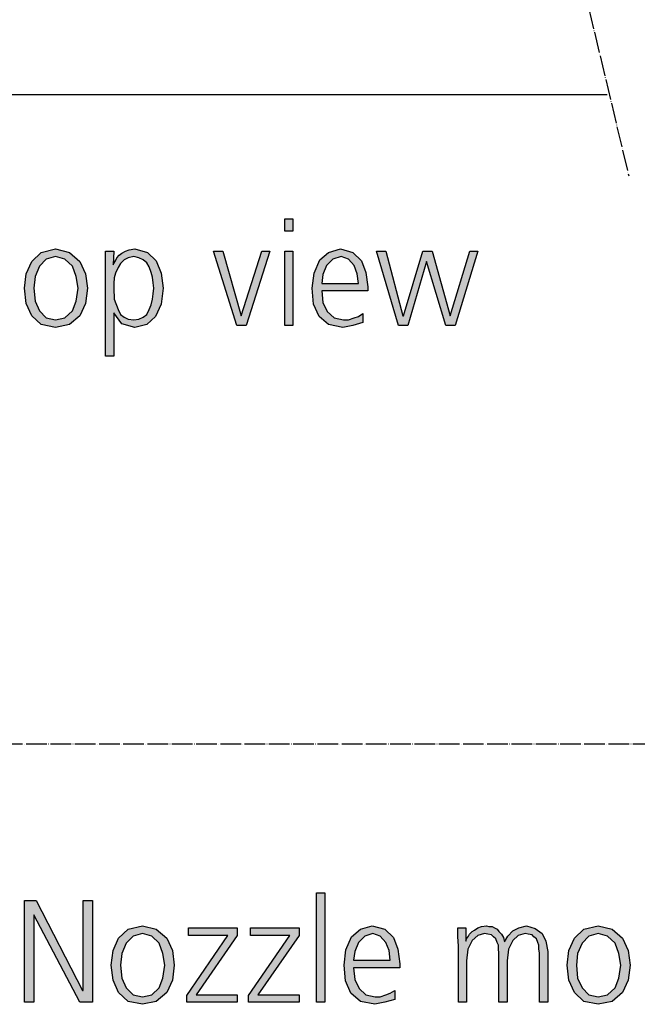
# Model space of a CAD drawing. Units: millimetres. Extents: x 14730 to 26963, y 9817 to 18761.
# Drawn here: x 16158 to 16517, y 12134 to 12707 of the extents above; entities that cross this region are included whole.
import ezdxf

# ---------------------------------------------------------------- set-up
doc = ezdxf.new("R2010")
doc.units = ezdxf.units.MM
doc.linetypes.add('DOT_CENTER', pattern=[14, 12, -1, 0, -1])
doc.layers.add('1', color=7, linetype='Continuous')

msp = doc.modelspace()

# ---------------------------------------------------------------- hatches: boundary and pattern name
at = {"layer": '1', "linetype": 'Continuous'}
for points in [[(16317.12, 12583.64), (16312.41, 12583.64), (16312.41, 12590.83), (16317.12, 12590.83)], [(16289.91, 12528.87), (16284.46, 12528.87), (16271.04, 12572.04), (16276.48, 12572.04), (16287, 12534.47), (16298.98, 12572.04), (16303.7, 12572.04)], [(16312.41, 12572.04), (16317.12, 12572.04), (16317.12, 12528.87), (16312.41, 12528.87)], [(16411.48, 12528.87), (16406.04, 12528.87), (16394.79, 12566.05), (16383.9, 12528.87), (16378.45, 12528.87), (16365.75, 12572.04), (16371.2, 12572.04), (16380.99, 12534.47), (16381.36, 12534.47), (16392.61, 12572.04), (16398.05, 12572.04), (16408.58, 12534.47), (16419.83, 12572.04), (16424.54, 12572.04)], [(16161.05, 12194.65), (16167.94, 12194.65), (16194.8, 12142.28), (16195.16, 12142.28), (16195.16, 12194.65), (16200.6, 12194.65), (16200.6, 12135.48), (16193.35, 12135.48), (16166.49, 12186.25), (16166.49, 12135.48), (16161.05, 12135.48)], [(16330.89, 12199.04), (16335.6, 12199.04), (16335.6, 12135.48), (16330.89, 12135.48)], [(16255.4, 12139.48), (16279.35, 12174.26), (16256.49, 12174.26), (16256.49, 12178.66), (16284.8, 12178.66), (16284.8, 12174.26), (16260.85, 12139.88), (16284.8, 12139.88), (16284.8, 12135.48), (16255.4, 12135.48)], [(16291.33, 12139.48), (16315.28, 12174.26), (16292.42, 12174.26), (16292.42, 12178.66), (16320.73, 12178.66), (16320.73, 12174.26), (16296.77, 12139.88), (16320.73, 12139.88), (16320.73, 12135.48), (16291.33, 12135.48)], [(16460.44, 12135.48), (16460.44, 12164.27), (16460.08, 12166.26), (16460.08, 12168.66), (16459.35, 12170.26), (16458.63, 12172.26), (16457.18, 12173.46), (16456.09, 12174.66), (16453.91, 12175.06), (16452.1, 12175.46), (16448.1, 12174.26), (16444.84, 12171.46), (16442.3, 12166.26), (16441.57, 12159.47), (16441.57, 12135.48), (16436.85, 12135.48), (16436.85, 12164.27), (16436.49, 12166.26), (16436.49, 12168.66), (16435.77, 12170.26), (16435.04, 12172.26), (16433.59, 12173.46), (16432.5, 12174.66), (16430.32, 12175.06), (16428.51, 12175.46), (16424.52, 12174.26), (16421.25, 12171.46), (16418.71, 12166.26), (16417.98, 12159.47), (16417.98, 12135.48), (16413.27, 12135.48), (16413.27, 12168.26), (16412.9, 12173.46), (16412.9, 12178.66), (16417.62, 12178.66), (16417.62, 12171.46), (16417.62, 12171.06), (16417.98, 12172.26), (16419.07, 12173.86), (16419.8, 12175.06), (16421.25, 12176.66), (16422.7, 12177.46), (16424.52, 12178.66), (16426.69, 12179.46), (16429.6, 12179.86), (16431.05, 12179.46), (16432.86, 12179.46), (16434.31, 12178.66), (16435.77, 12177.86), (16436.85, 12176.66), (16438.31, 12175.06), (16439.4, 12173.06), (16440.12, 12170.66), (16441.94, 12173.86), (16444.84, 12177.06), (16448.47, 12178.66), (16452.82, 12179.86), (16457.9, 12178.26), (16461.9, 12175.46), (16464.07, 12171.06), (16465.16, 12165.06), (16465.16, 12135.48)]]:
    msp.add_hatch(color=3, dxfattribs=at).paths.add_polyline_path(points)
h = msp.add_hatch(color=3, dxfattribs=at)
h.paths.add_polyline_path([(16161.08, 12550.46), (16162.16, 12558.85), (16165.43, 12566.05), (16170.87, 12571.24), (16179.22, 12573.24), (16187.2, 12571.24), (16193.37, 12566.05), (16196.64, 12558.85), (16197.73, 12550.46), (16196.64, 12541.66), (16193.37, 12534.47), (16187.2, 12529.27), (16179.22, 12527.67), (16170.87, 12529.27), (16165.43, 12534.47), (16162.16, 12541.66)])
h.paths.add_polyline_path([(16166.52, 12550.46), (16167.24, 12542.86), (16169.79, 12537.27), (16173.78, 12533.27), (16179.22, 12532.07), (16184.66, 12533.27), (16189.02, 12537.27), (16191.2, 12542.86), (16192.29, 12550.46), (16191.2, 12557.25), (16189.02, 12563.25), (16184.66, 12567.25), (16179.22, 12568.85), (16173.78, 12567.25), (16169.79, 12563.25), (16167.24, 12557.25)], flags=16)
h = msp.add_hatch(color=3, dxfattribs=at)
h.paths.add_polyline_path([(16208.25, 12572.04), (16212.97, 12572.04), (16212.61, 12564.05), (16212.97, 12564.85), (16214.06, 12566.45), (16214.79, 12568.05), (16216.24, 12569.64), (16217.69, 12570.84), (16219.87, 12572.04), (16222.04, 12572.84), (16225.31, 12573.24), (16232.57, 12571.24), (16237.65, 12566.45), (16240.55, 12559.25), (16241.64, 12550.46), (16240.55, 12541.26), (16237.29, 12534.07), (16232.2, 12529.27), (16225.31, 12527.67), (16217.69, 12529.67), (16212.97, 12536.07), (16212.97, 12510.88), (16208.25, 12510.88)])
h.paths.add_polyline_path([(16236.2, 12550.46), (16235.83, 12553.66), (16235.47, 12556.85), (16234.74, 12559.65), (16233.66, 12562.85), (16232.2, 12565.25), (16230.03, 12566.85), (16227.49, 12568.05), (16224.58, 12568.85), (16221.32, 12568.05), (16219.14, 12566.85), (16216.96, 12564.85), (16215.51, 12562.45), (16214.06, 12559.25), (16213.33, 12556.45), (16212.97, 12553.26), (16212.97, 12550.46), (16213.33, 12544.06), (16215.51, 12538.06), (16216.96, 12535.27), (16219.14, 12533.67), (16221.32, 12532.47), (16224.58, 12532.07), (16227.49, 12532.47), (16230.03, 12533.67), (16232.2, 12535.27), (16233.66, 12538.06), (16234.74, 12540.86), (16235.47, 12544.06), (16235.83, 12547.26)], flags=16)
h = msp.add_hatch(color=3, dxfattribs=at)
h.paths.add_polyline_path([(16357.77, 12530.47), (16351.96, 12528.87), (16346.16, 12527.67), (16337.81, 12529.27), (16332.37, 12534.07), (16329.1, 12541.26), (16328.37, 12550.46), (16329.46, 12559.25), (16332.73, 12566.85), (16337.81, 12571.24), (16344.7, 12573.24), (16351.96, 12571.24), (16357.04, 12566.45), (16359.58, 12559.65), (16360.67, 12551.26), (16360.67, 12548.86), (16333.82, 12548.86), (16334.54, 12542.06), (16337.08, 12536.87), (16341.08, 12533.27), (16346.52, 12532.07), (16349.42, 12532.07), (16352.69, 12533.27), (16355.23, 12534.07), (16357.77, 12535.67)])
h.paths.add_polyline_path([(16355.23, 12553.26), (16354.5, 12558.85), (16352.69, 12563.65), (16349.42, 12567.25), (16345.07, 12568.85), (16340.35, 12567.25), (16336.72, 12563.65), (16334.54, 12558.45), (16333.82, 12553.26)], flags=16)
h = msp.add_hatch(color=3, dxfattribs=at)
h.paths.add_polyline_path([(16211.49, 12157.07), (16212.58, 12165.46), (16215.85, 12172.66), (16221.29, 12177.86), (16229.64, 12179.86), (16237.62, 12177.86), (16243.79, 12172.66), (16247.06, 12165.46), (16248.15, 12157.07), (16247.06, 12148.28), (16243.79, 12141.08), (16237.62, 12135.88), (16229.64, 12134.28), (16221.29, 12135.88), (16215.85, 12141.08), (16212.58, 12148.28)])
h.paths.add_polyline_path([(16216.94, 12157.07), (16217.66, 12149.47), (16220.2, 12143.88), (16224.19, 12139.88), (16229.64, 12138.68), (16235.08, 12139.88), (16239.44, 12143.88), (16241.61, 12149.47), (16242.7, 12157.07), (16241.61, 12163.87), (16239.44, 12169.86), (16235.08, 12173.86), (16229.64, 12175.46), (16224.19, 12173.86), (16220.2, 12169.86), (16217.66, 12163.87)], flags=16)
h = msp.add_hatch(color=3, dxfattribs=at)
h.paths.add_polyline_path([(16376.25, 12137.08), (16370.44, 12135.48), (16364.64, 12134.28), (16356.29, 12135.88), (16350.85, 12140.68), (16347.58, 12147.88), (16346.85, 12157.07), (16347.94, 12165.86), (16351.21, 12173.46), (16356.29, 12177.86), (16363.19, 12179.86), (16370.44, 12177.86), (16375.52, 12173.06), (16378.06, 12166.26), (16379.15, 12157.87), (16379.15, 12155.47), (16352.3, 12155.47), (16353.02, 12148.67), (16355.56, 12143.48), (16359.56, 12139.88), (16365, 12138.68), (16367.9, 12138.68), (16371.17, 12139.88), (16373.71, 12140.68), (16376.25, 12142.28)])
h.paths.add_polyline_path([(16373.71, 12159.87), (16372.98, 12165.46), (16371.17, 12170.26), (16367.9, 12173.86), (16363.55, 12175.46), (16358.83, 12173.86), (16355.2, 12170.26), (16353.02, 12165.06), (16352.3, 12159.87)], flags=16)
h = msp.add_hatch(color=3, dxfattribs=at)
h.paths.add_polyline_path([(16476.41, 12157.07), (16477.5, 12165.46), (16480.77, 12172.66), (16486.21, 12177.86), (16494.56, 12179.86), (16502.54, 12177.86), (16508.71, 12172.66), (16511.98, 12165.46), (16513.06, 12157.07), (16511.98, 12148.28), (16508.71, 12141.08), (16502.54, 12135.88), (16494.56, 12134.28), (16486.21, 12135.88), (16480.77, 12141.08), (16477.5, 12148.28)])
h.paths.add_polyline_path([(16481.85, 12157.07), (16482.58, 12149.47), (16485.12, 12143.88), (16489.11, 12139.88), (16494.56, 12138.68), (16500, 12139.88), (16504.35, 12143.88), (16506.53, 12149.47), (16507.62, 12157.07), (16506.53, 12163.87), (16504.35, 12169.86), (16500, 12173.86), (16494.56, 12175.46), (16489.11, 12173.86), (16485.12, 12169.86), (16482.58, 12163.87)], flags=16)

# ---------------------------------------------------------------- linework, layer by layer
at = {"layer": '1', "color": 6, "linetype": 'DOT_CENTER'}
msp.add_line((16288.9, 13549.38), (16512.26, 12615.78), dxfattribs=at)
at = {"layer": '1', "color": 3, "linetype": 'Continuous'}
for p, q in [((16499.65, 12662.83), (15460.58, 12662.83)), ((16312.41, 12590.83), (16317.12, 12590.83)), ((16312.41, 12583.64), (16312.41, 12590.83)), ((16317.12, 12590.83), (16317.12, 12583.64)), ((16317.12, 12583.64), (16312.41, 12583.64)), ((16170.87, 12571.24), (16179.22, 12573.24)), ((16179.22, 12573.24), (16187.2, 12571.24)), ((16208.25, 12510.88), (16208.25, 12572.04)), ((16208.25, 12572.04), (16212.97, 12572.04)), ((16212.97, 12572.04), (16212.61, 12564.05)), ((16217.69, 12570.84), (16219.87, 12572.04)), ((16219.87, 12572.04), (16222.04, 12572.84)), ((16222.04, 12572.84), (16225.31, 12573.24)), ((16225.31, 12573.24), (16232.57, 12571.24)), ((16271.04, 12572.04), (16276.48, 12572.04)), ((16284.46, 12528.87), (16271.04, 12572.04)), ((16276.48, 12572.04), (16287, 12534.47)), ((16287, 12534.47), (16298.98, 12572.04)), ((16303.7, 12572.04), (16289.91, 12528.87)), ((16298.98, 12572.04), (16303.7, 12572.04)), ((16312.41, 12528.87), (16312.41, 12572.04)), ((16312.41, 12572.04), (16317.12, 12572.04)), ((16317.12, 12572.04), (16317.12, 12528.87)), ((16337.81, 12571.24), (16344.7, 12573.24)), ((16344.7, 12573.24), (16351.96, 12571.24)), ((16365.75, 12572.04), (16371.2, 12572.04)), ((16378.45, 12528.87), (16365.75, 12572.04)), ((16371.2, 12572.04), (16380.99, 12534.47)), ((16381.36, 12534.47), (16392.61, 12572.04)), ((16392.61, 12572.04), (16398.05, 12572.04)), ((16398.05, 12572.04), (16408.58, 12534.47)), ((16408.58, 12534.47), (16419.83, 12572.04)), ((16424.54, 12572.04), (16411.48, 12528.87)), ((16419.83, 12572.04), (16424.54, 12572.04)), ((16162.16, 12558.85), (16165.43, 12566.05)), ((16165.43, 12566.05), (16170.87, 12571.24)), ((16173.78, 12567.25), (16169.79, 12563.25)), ((16179.22, 12568.85), (16173.78, 12567.25)), ((16184.66, 12567.25), (16179.22, 12568.85)), ((16189.02, 12563.25), (16184.66, 12567.25)), ((16187.2, 12571.24), (16193.37, 12566.05)), ((16193.37, 12566.05), (16196.64, 12558.85)), ((16212.97, 12564.85), (16214.06, 12566.45)), ((16214.06, 12566.45), (16214.79, 12568.05)), ((16214.79, 12568.05), (16216.24, 12569.64)), ((16216.24, 12569.64), (16217.69, 12570.84)), ((16219.14, 12566.85), (16216.96, 12564.85)), ((16221.32, 12568.05), (16219.14, 12566.85)), ((16224.58, 12568.85), (16221.32, 12568.05)), ((16227.49, 12568.05), (16224.58, 12568.85)), ((16230.03, 12566.85), (16227.49, 12568.05)), ((16232.2, 12565.25), (16230.03, 12566.85)), ((16232.57, 12571.24), (16237.65, 12566.45)), ((16237.65, 12566.45), (16240.55, 12559.25)), ((16329.46, 12559.25), (16332.73, 12566.85)), ((16332.73, 12566.85), (16337.81, 12571.24)), ((16340.35, 12567.25), (16336.72, 12563.65)), ((16345.07, 12568.85), (16340.35, 12567.25)), ((16349.42, 12567.25), (16345.07, 12568.85)), ((16352.69, 12563.65), (16349.42, 12567.25)), ((16351.96, 12571.24), (16357.04, 12566.45)), ((16357.04, 12566.45), (16359.58, 12559.65)), ((16394.79, 12566.05), (16383.9, 12528.87)), ((16406.04, 12528.87), (16394.79, 12566.05)), ((16169.79, 12563.25), (16167.24, 12557.25)), ((16191.2, 12557.25), (16189.02, 12563.25)), ((16212.61, 12564.05), (16212.97, 12564.85)), ((16215.51, 12562.45), (16214.06, 12559.25)), ((16216.96, 12564.85), (16215.51, 12562.45)), ((16233.66, 12562.85), (16232.2, 12565.25)), ((16234.74, 12559.65), (16233.66, 12562.85)), ((16336.72, 12563.65), (16334.54, 12558.45)), ((16354.5, 12558.85), (16352.69, 12563.65)), ((16161.08, 12550.46), (16162.16, 12558.85)), ((16167.24, 12557.25), (16166.52, 12550.46)), ((16192.29, 12550.46), (16191.2, 12557.25)), ((16196.64, 12558.85), (16197.73, 12550.46)), ((16213.33, 12556.45), (16212.97, 12553.26)), ((16214.06, 12559.25), (16213.33, 12556.45)), ((16235.47, 12556.85), (16234.74, 12559.65)), ((16235.83, 12553.66), (16235.47, 12556.85)), ((16240.55, 12559.25), (16241.64, 12550.46)), ((16328.37, 12550.46), (16329.46, 12559.25)), ((16334.54, 12558.45), (16333.82, 12553.26)), ((16355.23, 12553.26), (16354.5, 12558.85)), ((16359.58, 12559.65), (16360.67, 12551.26)), ((16162.16, 12541.66), (16161.08, 12550.46)), ((16166.52, 12550.46), (16167.24, 12542.86)), ((16191.2, 12542.86), (16192.29, 12550.46)), ((16197.73, 12550.46), (16196.64, 12541.66)), ((16212.97, 12553.26), (16212.97, 12550.46)), ((16212.97, 12550.46), (16213.33, 12544.06)), ((16236.2, 12550.46), (16235.83, 12553.66)), ((16235.83, 12547.26), (16236.2, 12550.46)), ((16241.64, 12550.46), (16240.55, 12541.26)), ((16329.1, 12541.26), (16328.37, 12550.46)), ((16333.82, 12553.26), (16355.23, 12553.26)), ((16333.82, 12548.86), (16334.54, 12542.06)), ((16360.67, 12548.86), (16333.82, 12548.86)), ((16360.67, 12551.26), (16360.67, 12548.86)), ((16213.33, 12544.06), (16215.51, 12538.06)), ((16234.74, 12540.86), (16235.47, 12544.06)), ((16235.47, 12544.06), (16235.83, 12547.26)), ((16165.43, 12534.47), (16162.16, 12541.66)), ((16167.24, 12542.86), (16169.79, 12537.27)), ((16189.02, 12537.27), (16191.2, 12542.86)), ((16196.64, 12541.66), (16193.37, 12534.47)), ((16215.51, 12538.06), (16216.96, 12535.27)), ((16232.2, 12535.27), (16233.66, 12538.06)), ((16233.66, 12538.06), (16234.74, 12540.86)), ((16240.55, 12541.26), (16237.29, 12534.07)), ((16332.37, 12534.07), (16329.1, 12541.26)), ((16334.54, 12542.06), (16337.08, 12536.87)), ((16170.87, 12529.27), (16165.43, 12534.47)), ((16169.79, 12537.27), (16173.78, 12533.27)), ((16173.78, 12533.27), (16179.22, 12532.07)), ((16179.22, 12532.07), (16184.66, 12533.27)), ((16184.66, 12533.27), (16189.02, 12537.27)), ((16193.37, 12534.47), (16187.2, 12529.27)), ((16212.97, 12536.07), (16212.97, 12510.88)), ((16217.69, 12529.67), (16212.97, 12536.07)), ((16216.96, 12535.27), (16219.14, 12533.67)), ((16219.14, 12533.67), (16221.32, 12532.47)), ((16221.32, 12532.47), (16224.58, 12532.07)), ((16224.58, 12532.07), (16227.49, 12532.47)), ((16227.49, 12532.47), (16230.03, 12533.67)), ((16230.03, 12533.67), (16232.2, 12535.27)), ((16237.29, 12534.07), (16232.2, 12529.27)), ((16337.81, 12529.27), (16332.37, 12534.07)), ((16337.08, 12536.87), (16341.08, 12533.27)), ((16341.08, 12533.27), (16346.52, 12532.07)), ((16346.52, 12532.07), (16349.42, 12532.07)), ((16349.42, 12532.07), (16352.69, 12533.27)), ((16352.69, 12533.27), (16355.23, 12534.07)), ((16355.23, 12534.07), (16357.77, 12535.67)), ((16357.77, 12535.67), (16357.77, 12530.47)), ((16380.99, 12534.47), (16381.36, 12534.47)), ((16179.22, 12527.67), (16170.87, 12529.27)), ((16187.2, 12529.27), (16179.22, 12527.67)), ((16225.31, 12527.67), (16217.69, 12529.67)), ((16232.2, 12529.27), (16225.31, 12527.67)), ((16289.91, 12528.87), (16284.46, 12528.87)), ((16317.12, 12528.87), (16312.41, 12528.87)), ((16346.16, 12527.67), (16337.81, 12529.27)), ((16351.96, 12528.87), (16346.16, 12527.67)), ((16357.77, 12530.47), (16351.96, 12528.87)), ((16383.9, 12528.87), (16378.45, 12528.87)), ((16411.48, 12528.87), (16406.04, 12528.87)), ((16212.97, 12510.88), (16208.25, 12510.88)), ((16161.05, 12135.48), (16161.05, 12194.65)), ((16161.05, 12194.65), (16167.94, 12194.65)), ((16167.94, 12194.65), (16194.8, 12142.28)), ((16195.16, 12194.65), (16200.6, 12194.65)), ((16195.16, 12142.28), (16195.16, 12194.65)), ((16200.6, 12194.65), (16200.6, 12135.48)), ((16330.89, 12135.48), (16330.89, 12199.04)), ((16330.89, 12199.04), (16335.6, 12199.04)), ((16335.6, 12199.04), (16335.6, 12135.48)), ((16166.49, 12186.25), (16166.49, 12135.48)), ((16193.35, 12135.48), (16166.49, 12186.25)), ((16215.85, 12172.66), (16221.29, 12177.86)), ((16221.29, 12177.86), (16229.64, 12179.86)), ((16229.64, 12179.86), (16237.62, 12177.86)), ((16237.62, 12177.86), (16243.79, 12172.66)), ((16256.49, 12178.66), (16284.8, 12178.66)), ((16256.49, 12174.26), (16256.49, 12178.66)), ((16284.8, 12178.66), (16284.8, 12174.26)), ((16292.42, 12178.66), (16320.73, 12178.66)), ((16292.42, 12174.26), (16292.42, 12178.66)), ((16320.73, 12178.66), (16320.73, 12174.26)), ((16351.21, 12173.46), (16356.29, 12177.86)), ((16356.29, 12177.86), (16363.19, 12179.86)), ((16363.19, 12179.86), (16370.44, 12177.86)), ((16370.44, 12177.86), (16375.52, 12173.06)), ((16412.9, 12178.66), (16417.62, 12178.66)), ((16412.9, 12173.46), (16412.9, 12178.66)), ((16417.62, 12178.66), (16417.62, 12171.46)), ((16421.25, 12176.66), (16422.7, 12177.46)), ((16422.7, 12177.46), (16424.52, 12178.66)), ((16424.52, 12178.66), (16426.69, 12179.46)), ((16426.69, 12179.46), (16429.6, 12179.86)), ((16429.6, 12179.86), (16431.05, 12179.46)), ((16431.05, 12179.46), (16432.86, 12179.46)), ((16432.86, 12179.46), (16434.31, 12178.66)), ((16434.31, 12178.66), (16435.77, 12177.86)), ((16435.77, 12177.86), (16436.85, 12176.66)), ((16441.94, 12173.86), (16444.84, 12177.06)), ((16444.84, 12177.06), (16448.47, 12178.66)), ((16448.47, 12178.66), (16452.82, 12179.86)), ((16452.82, 12179.86), (16457.9, 12178.26)), ((16457.9, 12178.26), (16461.9, 12175.46)), ((16480.77, 12172.66), (16486.21, 12177.86)), ((16486.21, 12177.86), (16494.56, 12179.86)), ((16494.56, 12179.86), (16502.54, 12177.86)), ((16502.54, 12177.86), (16508.71, 12172.66)), ((16212.58, 12165.46), (16215.85, 12172.66)), ((16224.19, 12173.86), (16220.2, 12169.86)), ((16229.64, 12175.46), (16224.19, 12173.86)), ((16235.08, 12173.86), (16229.64, 12175.46)), ((16239.44, 12169.86), (16235.08, 12173.86)), ((16243.79, 12172.66), (16247.06, 12165.46)), ((16255.4, 12139.48), (16279.35, 12174.26)), ((16279.35, 12174.26), (16256.49, 12174.26)), ((16284.8, 12174.26), (16260.85, 12139.88)), ((16291.33, 12139.48), (16315.28, 12174.26)), ((16315.28, 12174.26), (16292.42, 12174.26)), ((16320.73, 12174.26), (16296.77, 12139.88)), ((16347.94, 12165.86), (16351.21, 12173.46)), ((16358.83, 12173.86), (16355.2, 12170.26)), ((16363.55, 12175.46), (16358.83, 12173.86)), ((16367.9, 12173.86), (16363.55, 12175.46)), ((16371.17, 12170.26), (16367.9, 12173.86)), ((16375.52, 12173.06), (16378.06, 12166.26)), ((16413.27, 12168.26), (16412.9, 12173.46)), ((16417.62, 12171.06), (16417.98, 12172.26)), ((16417.62, 12171.46), (16417.62, 12171.06)), ((16417.98, 12172.26), (16419.07, 12173.86)), ((16421.25, 12171.46), (16418.71, 12166.26)), ((16419.07, 12173.86), (16419.8, 12175.06)), ((16419.8, 12175.06), (16421.25, 12176.66)), ((16424.52, 12174.26), (16421.25, 12171.46)), ((16428.51, 12175.46), (16424.52, 12174.26)), ((16430.32, 12175.06), (16428.51, 12175.46)), ((16432.5, 12174.66), (16430.32, 12175.06)), ((16433.59, 12173.46), (16432.5, 12174.66)), ((16435.04, 12172.26), (16433.59, 12173.46)), ((16435.77, 12170.26), (16435.04, 12172.26)), ((16436.85, 12176.66), (16438.31, 12175.06)), ((16438.31, 12175.06), (16439.4, 12173.06)), ((16439.4, 12173.06), (16440.12, 12170.66)), ((16440.12, 12170.66), (16441.94, 12173.86)), ((16444.84, 12171.46), (16442.3, 12166.26)), ((16448.1, 12174.26), (16444.84, 12171.46)), ((16452.1, 12175.46), (16448.1, 12174.26)), ((16453.91, 12175.06), (16452.1, 12175.46)), ((16456.09, 12174.66), (16453.91, 12175.06)), ((16457.18, 12173.46), (16456.09, 12174.66)), ((16458.63, 12172.26), (16457.18, 12173.46)), ((16459.35, 12170.26), (16458.63, 12172.26)), ((16461.9, 12175.46), (16464.07, 12171.06)), ((16477.5, 12165.46), (16480.77, 12172.66)), ((16489.11, 12173.86), (16485.12, 12169.86)), ((16494.56, 12175.46), (16489.11, 12173.86)), ((16500, 12173.86), (16494.56, 12175.46)), ((16504.35, 12169.86), (16500, 12173.86)), ((16508.71, 12172.66), (16511.98, 12165.46)), ((16211.49, 12157.07), (16212.58, 12165.46)), ((16220.2, 12169.86), (16217.66, 12163.87)), ((16241.61, 12163.87), (16239.44, 12169.86)), ((16247.06, 12165.46), (16248.15, 12157.07)), ((16346.85, 12157.07), (16347.94, 12165.86)), ((16355.2, 12170.26), (16353.02, 12165.06)), ((16372.98, 12165.46), (16371.17, 12170.26)), ((16373.71, 12159.87), (16372.98, 12165.46)), ((16378.06, 12166.26), (16379.15, 12157.87)), ((16413.27, 12135.48), (16413.27, 12168.26)), ((16418.71, 12166.26), (16417.98, 12159.47)), ((16436.49, 12168.66), (16435.77, 12170.26)), ((16436.49, 12166.26), (16436.49, 12168.66)), ((16436.85, 12164.27), (16436.49, 12166.26)), ((16442.3, 12166.26), (16441.57, 12159.47)), ((16460.08, 12168.66), (16459.35, 12170.26)), ((16460.08, 12166.26), (16460.08, 12168.66)), ((16460.44, 12164.27), (16460.08, 12166.26)), ((16464.07, 12171.06), (16465.16, 12165.06)), ((16476.41, 12157.07), (16477.5, 12165.46)), ((16485.12, 12169.86), (16482.58, 12163.87)), ((16506.53, 12163.87), (16504.35, 12169.86)), ((16511.98, 12165.46), (16513.06, 12157.07)), ((16217.66, 12163.87), (16216.94, 12157.07)), ((16242.7, 12157.07), (16241.61, 12163.87)), ((16353.02, 12165.06), (16352.3, 12159.87)), ((16352.3, 12159.87), (16373.71, 12159.87)), ((16436.85, 12135.48), (16436.85, 12164.27)), ((16460.44, 12135.48), (16460.44, 12164.27)), ((16465.16, 12165.06), (16465.16, 12135.48)), ((16482.58, 12163.87), (16481.85, 12157.07)), ((16507.62, 12157.07), (16506.53, 12163.87)), ((16212.58, 12148.28), (16211.49, 12157.07)), ((16216.94, 12157.07), (16217.66, 12149.47)), ((16241.61, 12149.47), (16242.7, 12157.07)), ((16248.15, 12157.07), (16247.06, 12148.28)), ((16347.58, 12147.88), (16346.85, 12157.07)), ((16352.3, 12155.47), (16353.02, 12148.67)), ((16379.15, 12155.47), (16352.3, 12155.47)), ((16379.15, 12157.87), (16379.15, 12155.47)), ((16417.98, 12159.47), (16417.98, 12135.48)), ((16441.57, 12159.47), (16441.57, 12135.48)), ((16477.5, 12148.28), (16476.41, 12157.07)), ((16481.85, 12157.07), (16482.58, 12149.47)), ((16506.53, 12149.47), (16507.62, 12157.07)), ((16513.06, 12157.07), (16511.98, 12148.28)), ((16215.85, 12141.08), (16212.58, 12148.28)), ((16217.66, 12149.47), (16220.2, 12143.88)), ((16239.44, 12143.88), (16241.61, 12149.47)), ((16247.06, 12148.28), (16243.79, 12141.08)), ((16353.02, 12148.67), (16355.56, 12143.48)), ((16480.77, 12141.08), (16477.5, 12148.28)), ((16482.58, 12149.47), (16485.12, 12143.88)), ((16504.35, 12143.88), (16506.53, 12149.47)), ((16511.98, 12148.28), (16508.71, 12141.08)), ((16220.2, 12143.88), (16224.19, 12139.88)), ((16235.08, 12139.88), (16239.44, 12143.88)), ((16350.85, 12140.68), (16347.58, 12147.88)), ((16355.56, 12143.48), (16359.56, 12139.88)), ((16485.12, 12143.88), (16489.11, 12139.88)), ((16500, 12139.88), (16504.35, 12143.88)), ((16194.8, 12142.28), (16195.16, 12142.28)), ((16221.29, 12135.88), (16215.85, 12141.08)), ((16224.19, 12139.88), (16229.64, 12138.68)), ((16229.64, 12138.68), (16235.08, 12139.88)), ((16243.79, 12141.08), (16237.62, 12135.88)), ((16255.4, 12135.48), (16255.4, 12139.48)), ((16260.85, 12139.88), (16284.8, 12139.88)), ((16284.8, 12139.88), (16284.8, 12135.48)), ((16291.33, 12135.48), (16291.33, 12139.48)), ((16296.77, 12139.88), (16320.73, 12139.88)), ((16320.73, 12139.88), (16320.73, 12135.48)), ((16356.29, 12135.88), (16350.85, 12140.68)), ((16359.56, 12139.88), (16365, 12138.68)), ((16365, 12138.68), (16367.9, 12138.68)), ((16367.9, 12138.68), (16371.17, 12139.88)), ((16376.25, 12137.08), (16370.44, 12135.48)), ((16371.17, 12139.88), (16373.71, 12140.68)), ((16373.71, 12140.68), (16376.25, 12142.28)), ((16376.25, 12142.28), (16376.25, 12137.08)), ((16486.21, 12135.88), (16480.77, 12141.08)), ((16489.11, 12139.88), (16494.56, 12138.68)), ((16494.56, 12138.68), (16500, 12139.88)), ((16508.71, 12141.08), (16502.54, 12135.88)), ((16166.49, 12135.48), (16161.05, 12135.48)), ((16200.6, 12135.48), (16193.35, 12135.48)), ((16229.64, 12134.28), (16221.29, 12135.88)), ((16237.62, 12135.88), (16229.64, 12134.28)), ((16284.8, 12135.48), (16255.4, 12135.48)), ((16320.73, 12135.48), (16291.33, 12135.48)), ((16335.6, 12135.48), (16330.89, 12135.48)), ((16364.64, 12134.28), (16356.29, 12135.88)), ((16370.44, 12135.48), (16364.64, 12134.28)), ((16417.98, 12135.48), (16413.27, 12135.48)), ((16441.57, 12135.48), (16436.85, 12135.48)), ((16465.16, 12135.48), (16460.44, 12135.48)), ((16494.56, 12134.28), (16486.21, 12135.88)), ((16502.54, 12135.88), (16494.56, 12134.28))]:
    msp.add_line(p, q, dxfattribs=at)
at = {"layer": '1', "color": 1, "linetype": 'DOT_CENTER'}
msp.add_line((21785.95, 12285.48), (15000, 12285.48), dxfattribs=at)

doc.saveas('drawing.dxf')
